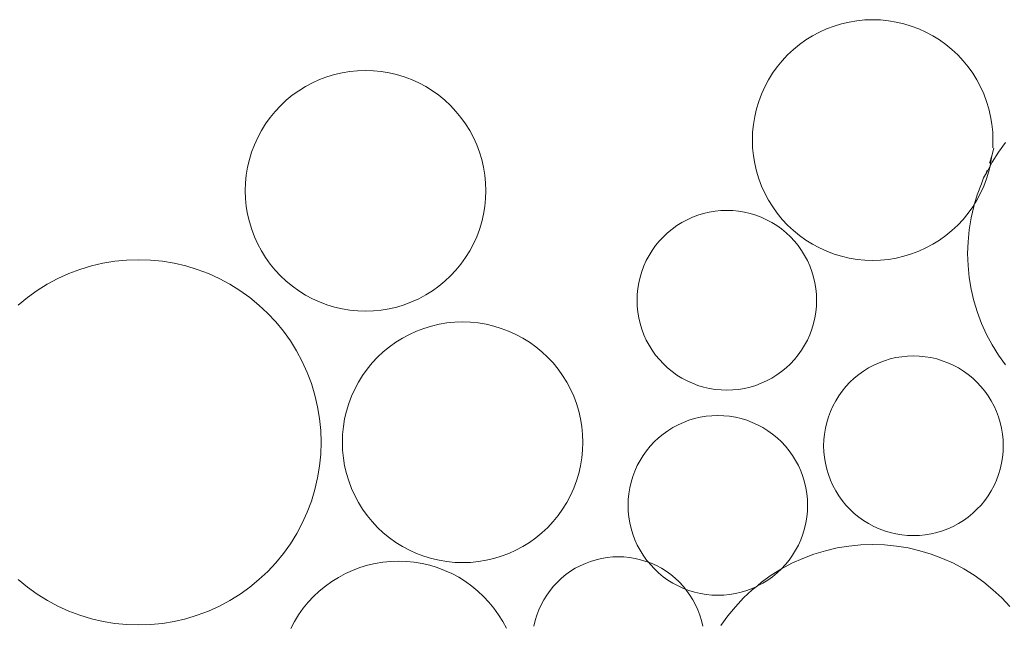
# Model space of a CAD drawing. Units: millimetres. Extents: x -141 to 1959, y -1307 to 1663.
# Drawn here: x 636 to 694, y 854 to 889 of the extents above; entities that cross this region are included whole.
import ezdxf

# ---------------------------------------------------------------- set-up
doc = ezdxf.new("R2010")
doc.units = ezdxf.units.MM
doc.linetypes.add('DASHDOT', pattern=[25.4, 12.7, -6.35, 0, -6.35])
doc.layers.add('Kivi', color=7, linetype='DASHDOT', lineweight=15)

msp = doc.modelspace()

# ---------------------------------------------------------------- linework, layer by layer
at = {"layer": 'Kivi'}
for p, q in [((684.522, 889.233), (684.972, 889.338)), ((684.972, 889.338), (685.427, 889.413)), ((685.427, 889.413), (685.886, 889.458)), ((685.886, 889.458), (686.348, 889.474)), ((686.348, 889.474), (686.809, 889.459)), ((686.809, 889.459), (687.268, 889.413)), ((687.268, 889.413), (687.724, 889.338)), ((687.724, 889.338), (688.173, 889.233)), ((682.821, 888.528), (683.228, 888.746)), ((683.228, 888.746), (683.648, 888.936)), ((683.648, 888.936), (684.08, 889.099)), ((684.08, 889.099), (684.522, 889.233)), ((688.173, 889.233), (688.615, 889.1)), ((688.615, 889.1), (689.047, 888.937)), ((689.047, 888.937), (689.467, 888.747)), ((689.467, 888.747), (689.875, 888.529)), ((682.054, 888.015), (682.429, 888.284)), ((682.429, 888.284), (682.821, 888.528)), ((689.875, 888.529), (690.267, 888.285)), ((690.267, 888.285), (690.642, 888.017)), ((681.36, 887.407), (681.697, 887.723)), ((681.697, 887.723), (682.054, 888.015)), ((690.642, 888.017), (690.999, 887.724)), ((690.999, 887.724), (691.336, 887.408)), ((680.752, 886.713), (681.045, 887.07)), ((681.045, 887.07), (681.36, 887.407)), ((691.336, 887.408), (691.651, 887.071)), ((691.651, 887.071), (691.944, 886.715)), ((654.781, 886.26), (655.231, 886.364)), ((655.231, 886.364), (655.686, 886.44)), ((655.686, 886.44), (656.145, 886.485)), ((656.145, 886.485), (656.607, 886.5)), ((656.607, 886.5), (657.068, 886.485)), ((657.068, 886.485), (657.527, 886.44)), ((657.527, 886.44), (657.983, 886.365)), ((657.983, 886.365), (658.432, 886.26)), ((680.483, 886.338), (680.752, 886.713)), ((691.944, 886.715), (692.213, 886.34)), ((653.487, 885.772), (653.907, 885.963)), ((653.907, 885.963), (654.339, 886.125)), ((654.339, 886.125), (654.781, 886.26)), ((658.432, 886.26), (658.874, 886.126)), ((658.874, 886.126), (659.306, 885.964)), ((659.306, 885.964), (659.727, 885.773)), ((680.022, 885.539), (680.239, 885.946)), ((680.239, 885.946), (680.483, 886.338)), ((692.213, 886.34), (692.457, 885.948)), ((692.457, 885.948), (692.674, 885.541)), ((652.313, 885.042), (652.688, 885.311)), ((652.688, 885.311), (653.08, 885.555)), ((653.08, 885.555), (653.487, 885.772)), ((659.727, 885.773), (660.134, 885.556)), ((660.134, 885.556), (660.526, 885.312)), ((660.526, 885.312), (660.901, 885.043)), ((679.831, 885.118), (680.022, 885.539)), ((692.674, 885.541), (692.865, 885.12)), ((651.619, 884.433), (651.956, 884.749)), ((651.956, 884.749), (652.313, 885.042)), ((660.901, 885.043), (661.258, 884.75)), ((661.258, 884.75), (661.595, 884.435)), ((679.535, 884.245), (679.669, 884.686)), ((679.669, 884.686), (679.831, 885.118)), ((692.865, 885.12), (693.028, 884.688)), ((693.028, 884.688), (693.162, 884.246)), ((651.011, 883.74), (651.304, 884.097)), ((651.304, 884.097), (651.619, 884.433)), ((661.595, 884.435), (661.91, 884.098)), ((661.91, 884.098), (662.203, 883.741)), ((679.43, 883.795), (679.535, 884.245)), ((693.162, 884.246), (693.266, 883.797)), ((650.742, 883.364), (651.011, 883.74)), ((662.203, 883.741), (662.472, 883.366)), ((679.355, 883.34), (679.43, 883.795)), ((693.266, 883.797), (693.342, 883.342)), ((650.281, 882.565), (650.499, 882.972)), ((650.499, 882.972), (650.742, 883.364)), ((662.472, 883.366), (662.716, 882.974)), ((662.716, 882.974), (662.933, 882.567)), ((679.31, 882.88), (679.355, 883.34)), ((693.342, 883.342), (693.387, 882.882)), ((650.091, 882.145), (650.281, 882.565)), ((662.933, 882.567), (663.124, 882.147)), ((679.295, 882.419), (679.31, 882.88)), ((679.31, 881.958), (679.295, 882.419)), ((693.387, 882.882), (693.402, 882.421)), ((693.402, 882.421), (693.387, 881.96)), ((649.928, 881.713), (650.091, 882.145)), ((663.124, 882.147), (663.287, 881.715)), ((679.355, 881.498), (679.31, 881.958)), ((693.447, 881.95), (693.342, 881.5)), ((693.72, 881.71), (694.128, 882.279)), ((649.689, 880.822), (649.794, 881.271)), ((649.794, 881.271), (649.928, 881.713)), ((663.287, 881.715), (663.421, 881.273)), ((663.421, 881.273), (663.526, 880.823)), ((679.431, 881.043), (679.355, 881.498)), ((693.342, 881.5), (693.208, 881.058)), ((693.342, 881.5), (693.267, 881.045)), ((693.35, 881.115), (693.72, 881.71)), ((649.614, 880.366), (649.689, 880.822)), ((663.526, 880.823), (663.601, 880.368)), ((679.535, 880.593), (679.431, 881.043)), ((679.67, 880.152), (679.535, 880.593)), ((693.02, 880.497), (693.231, 880.891)), ((693.046, 880.626), (693.02, 880.497)), ((693.162, 880.595), (693.028, 880.154)), ((693.231, 880.891), (693.162, 880.595)), ((693.231, 880.891), (693.35, 881.115)), ((693.267, 881.045), (693.231, 880.891)), ((649.569, 879.907), (649.614, 880.366)), ((663.601, 880.368), (663.646, 879.909)), ((679.832, 879.72), (679.67, 880.152)), ((692.731, 879.859), (692.855, 880.206)), ((693.02, 880.497), (692.855, 880.206)), ((693.028, 880.154), (692.866, 879.721)), ((649.554, 879.446), (649.569, 879.907)), ((649.569, 878.984), (649.554, 879.446)), ((663.646, 879.909), (663.661, 879.447)), ((663.661, 879.447), (663.646, 878.986)), ((680.023, 879.299), (679.832, 879.72)), ((692.485, 879.203), (692.731, 879.859)), ((692.866, 879.721), (692.675, 879.301)), ((649.614, 878.525), (649.569, 878.984)), ((663.646, 878.986), (663.601, 878.527)), ((680.24, 878.892), (680.023, 879.299)), ((680.484, 878.5), (680.24, 878.892)), ((692.327, 878.684), (692.485, 879.203)), ((692.458, 878.894), (692.327, 878.684)), ((692.675, 879.301), (692.458, 878.894)), ((649.69, 878.069), (649.614, 878.525)), ((663.601, 878.527), (663.526, 878.071)), ((677.108, 878.249), (677.451, 878.283)), ((677.451, 878.283), (677.796, 878.294)), ((677.796, 878.294), (678.14, 878.283)), ((678.14, 878.283), (678.483, 878.249)), ((680.753, 878.125), (680.484, 878.5)), ((692.214, 878.502), (691.945, 878.127)), ((692.122, 877.851), (692.281, 878.533)), ((692.327, 878.684), (692.214, 878.502)), ((692.281, 878.533), (692.327, 878.684)), ((649.795, 877.62), (649.69, 878.069)), ((663.526, 878.071), (663.421, 877.622)), ((675.162, 877.588), (675.466, 877.751)), ((675.466, 877.751), (675.78, 877.893)), ((675.78, 877.893), (676.103, 878.014)), ((676.103, 878.014), (676.433, 878.114)), ((676.433, 878.114), (676.768, 878.193)), ((676.768, 878.193), (677.108, 878.249)), ((678.483, 878.249), (678.823, 878.193)), ((678.823, 878.193), (679.159, 878.115)), ((679.159, 878.115), (679.489, 878.015)), ((679.489, 878.015), (679.811, 877.893)), ((679.811, 877.893), (680.125, 877.751)), ((680.125, 877.751), (680.429, 877.589)), ((681.046, 877.768), (680.753, 878.125)), ((681.362, 877.432), (681.046, 877.768)), ((691.652, 877.77), (691.337, 877.433)), ((691.945, 878.127), (691.652, 877.77)), ((692.008, 877.16), (692.122, 877.851)), ((649.929, 877.178), (649.795, 877.62)), ((650.091, 876.746), (649.929, 877.178)), ((663.287, 877.18), (663.125, 876.748)), ((663.421, 877.622), (663.287, 877.18)), ((674.323, 876.986), (674.59, 877.205)), ((674.59, 877.205), (674.87, 877.406)), ((674.87, 877.406), (675.162, 877.588)), ((680.429, 877.589), (680.722, 877.407)), ((680.722, 877.407), (681.002, 877.206)), ((681.002, 877.206), (681.269, 876.987)), ((681.698, 877.116), (681.362, 877.432)), ((691.337, 877.433), (691, 877.117)), ((691.94, 876.462), (692.008, 877.16)), ((650.282, 876.326), (650.091, 876.746)), ((663.125, 876.748), (662.934, 876.328)), ((673.836, 876.499), (674.072, 876.751)), ((674.072, 876.751), (674.323, 876.986)), ((681.269, 876.987), (681.52, 876.752)), ((681.52, 876.752), (681.756, 876.5)), ((682.055, 876.823), (681.698, 877.116)), ((682.431, 876.554), (682.055, 876.823)), ((682.823, 876.311), (682.431, 876.554)), ((690.268, 876.556), (689.876, 876.312)), ((690.643, 876.824), (690.268, 876.556)), ((691, 877.117), (690.643, 876.824)), ((650.499, 875.919), (650.282, 876.326)), ((662.934, 876.328), (662.717, 875.92)), ((673.417, 875.953), (673.617, 876.233)), ((673.617, 876.233), (673.836, 876.499)), ((681.756, 876.5), (681.975, 876.234)), ((681.975, 876.234), (682.175, 875.954)), ((683.23, 876.093), (682.823, 876.311)), ((683.65, 875.903), (683.23, 876.093)), ((689.469, 876.094), (689.049, 875.904)), ((689.876, 876.312), (689.469, 876.094)), ((691.917, 875.762), (691.94, 876.462)), ((642.596, 875.383), (643.296, 875.406)), ((643.296, 875.406), (643.996, 875.383)), ((650.743, 875.527), (650.499, 875.919)), ((651.012, 875.152), (650.743, 875.527)), ((662.473, 875.528), (662.204, 875.153)), ((662.717, 875.92), (662.473, 875.528)), ((673.072, 875.356), (673.235, 875.66)), ((673.235, 875.66), (673.417, 875.953)), ((682.175, 875.954), (682.357, 875.661)), ((682.357, 875.661), (682.52, 875.357)), ((684.082, 875.74), (683.65, 875.903)), ((684.524, 875.606), (684.082, 875.74)), ((684.973, 875.502), (684.524, 875.606)), ((685.429, 875.426), (684.973, 875.502)), ((685.888, 875.381), (685.429, 875.426)), ((687.27, 875.427), (686.811, 875.381)), ((687.726, 875.502), (687.27, 875.427)), ((688.175, 875.607), (687.726, 875.502)), ((688.617, 875.741), (688.175, 875.607)), ((689.049, 875.904), (688.617, 875.741)), ((691.94, 875.062), (691.917, 875.762)), ((639.2, 874.59), (639.855, 874.837)), ((639.855, 874.837), (640.526, 875.041)), ((640.526, 875.041), (641.208, 875.2)), ((641.208, 875.2), (641.899, 875.314)), ((641.899, 875.314), (642.596, 875.383)), ((643.996, 875.383), (644.694, 875.314)), ((644.694, 875.314), (645.385, 875.2)), ((645.385, 875.2), (646.067, 875.041)), ((646.067, 875.041), (646.737, 874.838)), ((646.737, 874.838), (647.393, 874.591)), ((651.305, 874.795), (651.012, 875.152)), ((662.204, 875.153), (661.911, 874.796)), ((672.809, 874.719), (672.93, 875.042)), ((672.93, 875.042), (673.072, 875.356)), ((682.52, 875.357), (682.662, 875.043)), ((682.662, 875.043), (682.784, 874.721)), ((686.349, 875.366), (685.888, 875.381)), ((686.811, 875.381), (686.349, 875.366)), ((692.009, 874.365), (691.94, 875.062)), ((637.944, 873.971), (638.562, 874.301)), ((638.562, 874.301), (639.2, 874.59)), ((647.393, 874.591), (648.031, 874.302)), ((648.031, 874.302), (648.649, 873.972)), ((651.621, 874.458), (651.305, 874.795)), ((651.958, 874.143), (651.621, 874.458)), ((661.596, 874.459), (661.259, 874.144)), ((661.911, 874.796), (661.596, 874.459)), ((672.63, 874.054), (672.709, 874.389)), ((672.709, 874.389), (672.809, 874.719)), ((682.784, 874.721), (682.884, 874.391)), ((682.884, 874.391), (682.962, 874.055)), ((692.123, 873.674), (692.009, 874.365)), ((637.349, 873.601), (637.944, 873.971)), ((648.649, 873.972), (649.244, 873.602)), ((652.314, 873.85), (651.958, 874.143)), ((652.69, 873.581), (652.314, 873.85)), ((660.902, 873.851), (660.527, 873.582)), ((661.259, 874.144), (660.902, 873.851)), ((672.541, 873.371), (672.574, 873.714)), ((672.574, 873.714), (672.63, 874.054)), ((682.962, 874.055), (683.018, 873.715)), ((683.018, 873.715), (683.052, 873.372)), ((692.282, 872.992), (692.123, 873.674)), ((636.239, 872.748), (636.78, 873.193)), ((636.78, 873.193), (637.349, 873.601)), ((649.244, 873.602), (649.813, 873.194)), ((649.813, 873.194), (650.355, 872.75)), ((653.082, 873.337), (652.69, 873.581)), ((653.489, 873.12), (653.082, 873.337)), ((653.909, 872.929), (653.489, 873.12)), ((659.728, 873.121), (659.308, 872.93)), ((660.135, 873.338), (659.728, 873.121)), ((660.527, 873.582), (660.135, 873.338)), ((672.529, 873.026), (672.541, 873.371)), ((683.052, 873.372), (683.063, 873.028)), ((650.355, 872.75), (650.866, 872.271)), ((654.341, 872.767), (653.909, 872.929)), ((654.783, 872.633), (654.341, 872.767)), ((655.232, 872.528), (654.783, 872.633)), ((655.688, 872.453), (655.232, 872.528)), ((657.985, 872.529), (657.529, 872.453)), ((658.434, 872.633), (657.985, 872.529)), ((658.876, 872.767), (658.434, 872.633)), ((659.308, 872.93), (658.876, 872.767)), ((672.541, 872.682), (672.529, 873.026)), ((672.575, 872.339), (672.541, 872.682)), ((683.052, 872.683), (683.019, 872.34)), ((683.063, 873.028), (683.052, 872.683)), ((692.486, 872.321), (692.282, 872.992)), ((650.866, 872.271), (651.345, 871.76)), ((656.147, 872.408), (655.688, 872.453)), ((656.609, 872.393), (656.147, 872.408)), ((657.07, 872.408), (656.609, 872.393)), ((657.529, 872.453), (657.07, 872.408)), ((672.631, 871.999), (672.575, 872.339)), ((672.709, 871.663), (672.631, 871.999)), ((682.962, 872), (682.884, 871.664)), ((683.019, 872.34), (682.962, 872)), ((692.732, 871.666), (692.486, 872.321)), ((651.345, 871.76), (651.789, 871.219)), ((659.6, 871.22), (660.032, 871.382)), ((660.032, 871.382), (660.474, 871.517)), ((660.474, 871.517), (660.923, 871.621)), ((660.923, 871.621), (661.379, 871.697)), ((661.379, 871.697), (661.838, 871.742)), ((661.838, 871.742), (662.299, 871.757)), ((662.299, 871.757), (662.761, 871.742)), ((662.761, 871.742), (663.22, 871.697)), ((663.22, 871.697), (663.676, 871.622)), ((663.676, 871.622), (664.125, 871.517)), ((664.125, 871.517), (664.567, 871.383)), ((664.567, 871.383), (664.999, 871.221)), ((672.809, 871.333), (672.709, 871.663)), ((682.884, 871.664), (682.784, 871.335)), ((693.022, 871.028), (692.732, 871.666)), ((651.789, 871.219), (652.197, 870.649)), ((658.381, 870.568), (658.773, 870.812)), ((658.773, 870.812), (659.18, 871.029)), ((659.18, 871.029), (659.6, 871.22)), ((664.999, 871.221), (665.419, 871.03)), ((665.419, 871.03), (665.826, 870.813)), ((665.826, 870.813), (666.218, 870.569)), ((672.931, 871.011), (672.809, 871.333)), ((673.073, 870.697), (672.931, 871.011)), ((682.663, 871.012), (682.521, 870.698)), ((682.784, 871.335), (682.663, 871.012)), ((693.352, 870.41), (693.022, 871.028)), ((652.197, 870.649), (652.567, 870.055)), ((657.649, 870.006), (658.006, 870.299)), ((658.006, 870.299), (658.381, 870.568)), ((666.218, 870.569), (666.594, 870.3)), ((666.594, 870.3), (666.95, 870.007)), ((673.235, 870.393), (673.073, 870.697)), ((673.417, 870.1), (673.235, 870.393)), ((682.358, 870.394), (682.176, 870.101)), ((682.521, 870.698), (682.358, 870.394)), ((693.722, 869.815), (693.352, 870.41)), ((652.567, 870.055), (652.898, 869.437)), ((656.996, 869.354), (657.312, 869.69)), ((657.312, 869.69), (657.649, 870.006)), ((666.95, 870.007), (667.287, 869.692)), ((667.287, 869.692), (667.603, 869.355)), ((673.618, 869.82), (673.417, 870.1)), ((673.837, 869.554), (673.618, 869.82)), ((681.976, 869.821), (681.757, 869.555)), ((682.176, 870.101), (681.976, 869.821)), ((687.376, 869.587), (687.712, 869.665)), ((687.712, 869.665), (688.052, 869.721)), ((688.052, 869.721), (688.395, 869.755)), ((688.395, 869.755), (688.74, 869.767)), ((688.74, 869.767), (689.084, 869.755)), ((689.084, 869.755), (689.427, 869.722)), ((689.427, 869.722), (689.767, 869.666)), ((689.767, 869.666), (690.103, 869.587)), ((694.13, 869.246), (693.722, 869.815)), ((652.898, 869.437), (653.187, 868.799)), ((656.704, 868.997), (656.996, 869.354)), ((667.603, 869.355), (667.896, 868.998)), ((674.073, 869.302), (673.837, 869.554)), ((674.324, 869.067), (674.073, 869.302)), ((674.591, 868.848), (674.324, 869.067)), ((681.27, 869.067), (681.003, 868.849)), ((681.521, 869.303), (681.27, 869.067)), ((681.757, 869.555), (681.521, 869.303)), ((685.814, 868.879), (686.106, 869.061)), ((686.106, 869.061), (686.41, 869.223)), ((686.41, 869.223), (686.724, 869.365)), ((686.724, 869.365), (687.047, 869.487)), ((687.047, 869.487), (687.376, 869.587)), ((690.103, 869.587), (690.433, 869.487)), ((690.433, 869.487), (690.755, 869.366)), ((690.755, 869.366), (691.069, 869.224)), ((691.069, 869.224), (691.373, 869.061)), ((691.373, 869.061), (691.666, 868.879)), ((653.187, 868.799), (653.434, 868.143)), ((656.191, 868.229), (656.435, 868.621)), ((656.435, 868.621), (656.704, 868.997)), ((667.896, 868.998), (668.165, 868.623)), ((668.165, 868.623), (668.409, 868.231)), ((674.871, 868.647), (674.591, 868.848)), ((675.164, 868.465), (674.871, 868.647)), ((675.468, 868.303), (675.164, 868.465)), ((680.431, 868.466), (680.127, 868.303)), ((680.723, 868.648), (680.431, 868.466)), ((681.003, 868.849), (680.723, 868.648)), ((685.267, 868.459), (685.533, 868.678)), ((685.533, 868.678), (685.814, 868.879)), ((691.666, 868.879), (691.946, 868.679)), ((691.946, 868.679), (692.213, 868.46)), ((653.434, 868.143), (653.637, 867.473)), ((655.974, 867.822), (656.191, 868.229)), ((668.409, 868.231), (668.626, 867.824)), ((675.782, 868.161), (675.468, 868.303)), ((676.104, 868.039), (675.782, 868.161)), ((676.434, 867.939), (676.104, 868.039)), ((676.77, 867.861), (676.434, 867.939)), ((679.16, 867.94), (678.825, 867.861)), ((679.49, 868.04), (679.16, 867.94)), ((679.813, 868.161), (679.49, 868.04)), ((680.127, 868.303), (679.813, 868.161)), ((684.561, 867.705), (684.78, 867.972)), ((684.78, 867.972), (685.015, 868.223)), ((685.015, 868.223), (685.267, 868.459)), ((692.213, 868.46), (692.464, 868.224)), ((692.464, 868.224), (692.7, 867.973)), ((692.7, 867.973), (692.919, 867.706)), ((653.637, 867.473), (653.796, 866.791)), ((655.621, 866.97), (655.783, 867.402)), ((655.783, 867.402), (655.974, 867.822)), ((668.626, 867.824), (668.817, 867.404)), ((668.817, 867.404), (668.979, 866.972)), ((677.11, 867.805), (676.77, 867.861)), ((677.453, 867.771), (677.11, 867.805)), ((677.797, 867.76), (677.453, 867.771)), ((678.142, 867.771), (677.797, 867.76)), ((678.485, 867.805), (678.142, 867.771)), ((678.825, 867.861), (678.485, 867.805)), ((684.179, 867.132), (684.361, 867.425)), ((684.361, 867.425), (684.561, 867.705)), ((692.919, 867.706), (693.119, 867.426)), ((693.119, 867.426), (693.301, 867.134)), ((653.796, 866.791), (653.911, 866.1)), ((655.487, 866.528), (655.621, 866.97)), ((668.979, 866.972), (669.113, 866.53)), ((683.874, 866.515), (684.016, 866.828)), ((684.016, 866.828), (684.179, 867.132)), ((693.301, 867.134), (693.464, 866.83)), ((693.464, 866.83), (693.606, 866.516)), ((655.382, 866.079), (655.487, 866.528)), ((669.113, 866.53), (669.218, 866.081)), ((675.904, 866.092), (676.24, 866.17)), ((676.24, 866.17), (676.58, 866.227)), ((676.58, 866.227), (676.923, 866.26)), ((676.923, 866.26), (677.268, 866.272)), ((677.268, 866.272), (677.612, 866.261)), ((677.612, 866.261), (677.955, 866.227)), ((677.955, 866.227), (678.295, 866.171)), ((678.295, 866.171), (678.631, 866.092)), ((683.653, 865.862), (683.753, 866.192)), ((683.753, 866.192), (683.874, 866.515)), ((693.606, 866.516), (693.728, 866.193)), ((693.728, 866.193), (693.828, 865.863)), ((653.911, 866.1), (653.979, 865.403)), ((655.262, 865.164), (655.307, 865.623)), ((655.307, 865.623), (655.382, 866.079)), ((669.218, 866.081), (669.294, 865.625)), ((669.294, 865.625), (669.339, 865.166)), ((674.634, 865.566), (674.938, 865.728)), ((674.938, 865.728), (675.252, 865.871)), ((675.252, 865.871), (675.575, 865.992)), ((675.575, 865.992), (675.904, 866.092)), ((678.631, 866.092), (678.961, 865.992)), ((678.961, 865.992), (679.283, 865.871)), ((679.283, 865.871), (679.597, 865.729)), ((679.597, 865.729), (679.901, 865.566)), ((683.574, 865.526), (683.653, 865.862)), ((693.828, 865.863), (693.906, 865.528)), ((653.979, 865.403), (654.002, 864.702)), ((655.247, 864.703), (655.262, 865.164)), ((669.339, 865.166), (669.354, 864.704)), ((673.795, 864.964), (674.061, 865.183)), ((674.061, 865.183), (674.341, 865.384)), ((674.341, 865.384), (674.634, 865.566)), ((679.901, 865.566), (680.194, 865.385)), ((680.194, 865.385), (680.474, 865.184)), ((680.474, 865.184), (680.741, 864.965)), ((683.485, 864.843), (683.518, 865.186)), ((683.518, 865.186), (683.574, 865.526)), ((693.906, 865.528), (693.962, 865.188)), ((693.962, 865.188), (693.996, 864.845)), ((654.002, 864.702), (653.98, 864.002)), ((655.262, 864.241), (655.247, 864.703)), ((669.354, 864.704), (669.339, 864.243)), ((673.089, 864.211), (673.308, 864.477)), ((673.308, 864.477), (673.543, 864.729)), ((673.543, 864.729), (673.795, 864.964)), ((680.741, 864.965), (680.992, 864.73)), ((680.992, 864.73), (681.228, 864.478)), ((681.228, 864.478), (681.446, 864.212)), ((683.473, 864.499), (683.485, 864.843)), ((683.485, 864.154), (683.473, 864.499)), ((693.996, 864.845), (694.007, 864.5)), ((694.007, 864.5), (693.996, 864.156)), ((653.98, 864.002), (653.911, 863.305)), ((655.307, 863.782), (655.262, 864.241)), ((669.339, 864.243), (669.294, 863.784)), ((672.707, 863.638), (672.889, 863.93)), ((672.889, 863.93), (673.089, 864.211)), ((681.446, 864.212), (681.647, 863.932)), ((681.647, 863.932), (681.829, 863.639)), ((683.518, 863.811), (683.485, 864.154)), ((693.996, 864.156), (693.962, 863.813)), ((653.911, 863.305), (653.797, 862.614)), ((655.382, 863.326), (655.307, 863.782)), ((655.487, 862.877), (655.382, 863.326)), ((669.219, 863.328), (669.114, 862.879)), ((669.294, 863.784), (669.219, 863.328)), ((672.402, 863.02), (672.544, 863.334)), ((672.544, 863.334), (672.707, 863.638)), ((681.829, 863.639), (681.992, 863.335)), ((681.992, 863.335), (682.134, 863.021)), ((683.575, 863.471), (683.518, 863.811)), ((683.653, 863.136), (683.575, 863.471)), ((693.906, 863.473), (693.828, 863.137)), ((693.962, 863.813), (693.906, 863.473)), ((655.621, 862.435), (655.487, 862.877)), ((669.114, 862.879), (668.98, 862.437)), ((672.181, 862.367), (672.281, 862.697)), ((672.281, 862.697), (672.402, 863.02)), ((682.134, 863.021), (682.256, 862.698)), ((682.256, 862.698), (682.356, 862.369)), ((683.753, 862.806), (683.653, 863.136)), ((683.874, 862.483), (683.753, 862.806)), ((693.728, 862.807), (693.607, 862.485)), ((693.828, 863.137), (693.728, 862.807)), ((653.797, 862.614), (653.638, 861.932)), ((655.784, 862.003), (655.621, 862.435)), ((668.98, 862.437), (668.817, 862.005)), ((672.102, 862.032), (672.181, 862.367)), ((682.356, 862.369), (682.434, 862.033)), ((684.017, 862.169), (683.874, 862.483)), ((684.179, 861.865), (684.017, 862.169)), ((693.464, 862.171), (693.302, 861.867)), ((693.607, 862.485), (693.464, 862.171)), ((653.638, 861.932), (653.435, 861.262)), ((655.975, 861.583), (655.784, 862.003)), ((656.192, 861.176), (655.975, 861.583)), ((668.627, 861.585), (668.409, 861.177)), ((668.817, 862.005), (668.627, 861.585)), ((672.012, 861.349), (672.046, 861.692)), ((672.046, 861.692), (672.102, 862.032)), ((682.434, 862.033), (682.49, 861.693)), ((682.49, 861.693), (682.524, 861.35)), ((684.361, 861.573), (684.179, 861.865)), ((684.562, 861.293), (684.361, 861.573)), ((693.12, 861.574), (692.919, 861.294)), ((693.302, 861.867), (693.12, 861.574)), ((653.435, 861.262), (653.188, 860.606)), ((656.436, 860.784), (656.192, 861.176)), ((668.409, 861.177), (668.166, 860.785)), ((672.001, 861.004), (672.012, 861.349)), ((672.013, 860.66), (672.001, 861.004)), ((682.524, 861.35), (682.535, 861.005)), ((682.535, 861.005), (682.524, 860.661)), ((684.781, 861.026), (684.562, 861.293)), ((685.016, 860.775), (684.781, 861.026)), ((692.701, 861.027), (692.465, 860.776)), ((692.919, 861.294), (692.701, 861.027)), ((653.188, 860.606), (652.899, 859.968)), ((656.705, 860.409), (656.436, 860.784)), ((656.998, 860.052), (656.705, 860.409)), ((667.897, 860.41), (667.604, 860.053)), ((668.166, 860.785), (667.897, 860.41)), ((672.046, 860.317), (672.013, 860.66)), ((682.524, 860.661), (682.49, 860.318)), ((685.268, 860.539), (685.016, 860.775)), ((685.535, 860.321), (685.268, 860.539)), ((692.214, 860.54), (691.947, 860.321)), ((692.465, 860.776), (692.214, 860.54)), ((652.899, 859.968), (652.569, 859.35)), ((657.313, 859.715), (656.998, 860.052)), ((667.604, 860.053), (667.289, 859.716)), ((672.103, 859.976), (672.046, 860.317)), ((672.181, 859.641), (672.103, 859.976)), ((682.434, 859.978), (682.356, 859.642)), ((682.49, 860.318), (682.434, 859.978)), ((685.815, 860.12), (685.535, 860.321)), ((686.107, 859.938), (685.815, 860.12)), ((686.411, 859.775), (686.107, 859.938)), ((691.374, 859.939), (691.071, 859.776)), ((691.667, 860.121), (691.374, 859.939)), ((691.947, 860.321), (691.667, 860.121)), ((652.569, 859.35), (652.199, 858.755)), ((657.65, 859.4), (657.313, 859.715)), ((658.007, 859.107), (657.65, 859.4)), ((666.952, 859.401), (666.595, 859.108)), ((667.289, 859.716), (666.952, 859.401)), ((672.281, 859.311), (672.181, 859.641)), ((672.402, 858.988), (672.281, 859.311)), ((682.256, 859.312), (682.135, 858.99)), ((682.356, 859.642), (682.256, 859.312)), ((686.725, 859.633), (686.411, 859.775)), ((687.048, 859.512), (686.725, 859.633)), ((687.378, 859.412), (687.048, 859.512)), ((687.713, 859.334), (687.378, 859.412)), ((688.054, 859.277), (687.713, 859.334)), ((688.397, 859.244), (688.054, 859.277)), ((688.741, 859.233), (688.397, 859.244)), ((689.086, 859.244), (688.741, 859.233)), ((689.429, 859.278), (689.086, 859.244)), ((689.769, 859.334), (689.429, 859.278)), ((690.104, 859.412), (689.769, 859.334)), ((690.434, 859.512), (690.104, 859.412)), ((690.757, 859.634), (690.434, 859.512)), ((691.071, 859.776), (690.757, 859.634)), ((652.199, 858.755), (651.791, 858.186)), ((658.382, 858.838), (658.007, 859.107)), ((658.774, 858.594), (658.382, 858.838)), ((666.22, 858.839), (665.828, 858.595)), ((666.595, 859.108), (666.22, 858.839)), ((672.545, 858.675), (672.402, 858.988)), ((672.707, 858.371), (672.545, 858.675)), ((681.992, 858.676), (681.83, 858.372)), ((682.135, 858.99), (681.992, 858.676)), ((684.948, 858.624), (685.645, 858.693)), ((685.645, 858.693), (686.345, 858.716)), ((686.345, 858.716), (687.045, 858.693)), ((687.045, 858.693), (687.742, 858.624)), ((651.791, 858.186), (651.347, 857.644)), ((659.181, 858.377), (658.774, 858.594)), ((659.602, 858.186), (659.181, 858.377)), ((660.034, 858.024), (659.602, 858.186)), ((665.001, 858.187), (664.569, 858.024)), ((665.421, 858.378), (665.001, 858.187)), ((665.828, 858.595), (665.421, 858.378)), ((672.889, 858.078), (672.707, 858.371)), ((673.09, 857.798), (672.889, 858.078)), ((681.648, 858.079), (681.447, 857.799)), ((681.83, 858.372), (681.648, 858.079)), ((682.249, 857.9), (682.904, 858.147)), ((682.904, 858.147), (683.575, 858.351)), ((683.575, 858.351), (684.257, 858.51)), ((684.257, 858.51), (684.948, 858.624)), ((687.742, 858.624), (688.434, 858.51)), ((688.434, 858.51), (689.116, 858.351)), ((689.116, 858.351), (689.786, 858.148)), ((689.786, 858.148), (690.442, 857.901)), ((651.347, 857.644), (650.868, 857.133)), ((656.276, 857.358), (656.718, 857.493)), ((656.718, 857.493), (657.168, 857.597)), ((657.168, 857.597), (657.623, 857.673)), ((657.623, 857.673), (658.082, 857.718)), ((658.082, 857.718), (658.544, 857.733)), ((658.544, 857.733), (659.005, 857.718)), ((659.005, 857.718), (659.464, 857.673)), ((659.464, 857.673), (659.92, 857.598)), ((659.92, 857.598), (660.369, 857.493)), ((660.476, 857.89), (660.034, 858.024)), ((660.369, 857.493), (660.811, 857.359)), ((660.925, 857.785), (660.476, 857.89)), ((661.381, 857.71), (660.925, 857.785)), ((661.84, 857.665), (661.381, 857.71)), ((662.301, 857.65), (661.84, 857.665)), ((662.763, 857.665), (662.301, 857.65)), ((663.222, 857.71), (662.763, 857.665)), ((663.677, 857.786), (663.222, 857.71)), ((664.127, 857.89), (663.677, 857.786)), ((664.569, 858.024), (664.127, 857.89)), ((669.198, 857.472), (669.498, 857.608)), ((669.498, 857.608), (669.808, 857.725)), ((669.808, 857.725), (670.124, 857.821)), ((670.124, 857.821), (670.446, 857.896)), ((670.446, 857.896), (670.771, 857.95)), ((670.771, 857.95), (671.1, 857.982)), ((671.1, 857.982), (671.43, 857.993)), ((671.43, 857.993), (671.761, 857.982)), ((671.761, 857.982), (672.089, 857.95)), ((672.089, 857.95), (672.415, 857.896)), ((672.415, 857.896), (672.737, 857.821)), ((672.737, 857.821), (673.053, 857.725)), ((673.053, 857.725), (673.193, 857.673)), ((673.193, 857.673), (673.09, 857.798)), ((673.309, 857.531), (673.193, 857.673)), ((673.193, 857.673), (673.363, 857.609)), ((673.544, 857.28), (673.309, 857.531)), ((673.363, 857.609), (673.663, 857.473)), ((680.993, 857.281), (681.611, 857.611)), ((681.229, 857.532), (680.993, 857.281)), ((681.447, 857.799), (681.229, 857.532)), ((681.611, 857.611), (682.249, 857.9)), ((690.442, 857.901), (691.08, 857.612)), ((691.08, 857.612), (691.698, 857.282)), ((650.868, 857.133), (650.357, 856.654)), ((655.017, 856.788), (655.424, 857.005)), ((655.424, 857.005), (655.844, 857.196)), ((655.844, 857.196), (656.276, 857.358)), ((660.811, 857.359), (661.243, 857.197)), ((661.243, 857.197), (661.664, 857.006)), ((661.664, 857.006), (662.071, 856.789)), ((668.102, 856.74), (668.357, 856.949)), ((668.357, 856.949), (668.626, 857.142)), ((668.626, 857.142), (668.906, 857.316)), ((668.906, 857.316), (669.198, 857.472)), ((673.796, 857.044), (673.544, 857.28)), ((673.663, 857.473), (673.955, 857.317)), ((674.062, 856.826), (673.796, 857.044)), ((673.955, 857.317), (674.235, 857.143)), ((674.235, 857.143), (674.504, 856.95)), ((674.504, 856.95), (674.759, 856.741)), ((680.398, 856.911), (680.993, 857.281)), ((680.742, 857.045), (680.475, 856.827)), ((680.993, 857.281), (680.742, 857.045)), ((691.698, 857.282), (692.293, 856.912)), ((636.782, 856.208), (636.241, 856.652)), ((650.357, 856.654), (649.815, 856.209)), ((654.25, 856.275), (654.625, 856.544)), ((654.625, 856.544), (655.017, 856.788)), ((662.071, 856.789), (662.463, 856.545)), ((662.463, 856.545), (662.838, 856.276)), ((667.635, 856.273), (667.861, 856.514)), ((667.861, 856.514), (668.102, 856.74)), ((674.343, 856.625), (674.062, 856.826)), ((674.635, 856.443), (674.343, 856.625)), ((674.939, 856.281), (674.635, 856.443)), ((674.759, 856.741), (675.001, 856.515)), ((675.001, 856.515), (675.226, 856.274)), ((679.598, 856.281), (679.829, 856.503)), ((679.902, 856.444), (679.598, 856.281)), ((679.829, 856.503), (680.398, 856.911)), ((680.195, 856.626), (679.902, 856.444)), ((680.475, 856.827), (680.195, 856.626)), ((692.293, 856.912), (692.862, 856.505)), ((692.862, 856.505), (693.404, 856.06)), ((637.352, 855.8), (636.782, 856.208)), ((637.947, 855.43), (637.352, 855.8)), ((649.246, 855.801), (648.651, 855.431)), ((649.815, 856.209), (649.246, 855.801)), ((653.556, 855.666), (653.893, 855.982)), ((653.893, 855.982), (654.25, 856.275)), ((662.838, 856.276), (663.195, 855.983)), ((663.195, 855.983), (663.532, 855.668)), ((667.233, 855.749), (667.425, 856.017)), ((667.425, 856.017), (667.635, 856.273)), ((675.253, 856.138), (674.939, 856.281)), ((675.226, 856.274), (675.375, 856.093)), ((675.375, 856.093), (675.253, 856.138)), ((675.576, 856.017), (675.375, 856.093)), ((675.375, 856.093), (675.436, 856.018)), ((675.436, 856.018), (675.629, 855.75)), ((675.906, 855.917), (675.576, 856.017)), ((676.241, 855.839), (675.906, 855.917)), ((676.581, 855.783), (676.241, 855.839)), ((676.925, 855.749), (676.581, 855.783)), ((677.956, 855.783), (677.613, 855.749)), ((678.297, 855.839), (677.956, 855.783)), ((678.632, 855.917), (678.297, 855.839)), ((678.962, 856.017), (678.632, 855.917)), ((678.776, 855.579), (679.288, 856.058)), ((679.285, 856.139), (678.962, 856.017)), ((679.51, 856.241), (679.285, 856.139)), ((679.288, 856.058), (679.51, 856.241)), ((679.598, 856.281), (679.51, 856.241)), ((693.404, 856.06), (693.915, 855.581)), ((638.565, 855.1), (637.947, 855.43)), ((648.651, 855.431), (648.034, 855.101)), ((652.948, 854.973), (653.241, 855.33)), ((653.241, 855.33), (653.556, 855.666)), ((663.532, 855.668), (663.847, 855.331)), ((663.847, 855.331), (664.14, 854.974)), ((666.903, 855.177), (667.059, 855.468)), ((667.059, 855.468), (667.233, 855.749)), ((675.629, 855.75), (675.803, 855.469)), ((675.803, 855.469), (675.959, 855.178)), ((677.269, 855.738), (676.925, 855.749)), ((677.613, 855.749), (677.269, 855.738)), ((678.298, 855.068), (678.776, 855.579)), ((693.915, 855.581), (694.394, 855.07)), ((639.203, 854.811), (638.565, 855.1)), ((639.858, 854.564), (639.203, 854.811)), ((647.396, 854.812), (646.74, 854.565)), ((648.034, 855.101), (647.396, 854.812)), ((652.679, 854.597), (652.948, 854.973)), ((664.14, 854.974), (664.409, 854.599)), ((666.65, 854.567), (666.767, 854.876)), ((666.767, 854.876), (666.903, 855.177)), ((675.959, 855.178), (676.095, 854.877)), ((676.095, 854.877), (676.212, 854.568)), ((677.853, 854.527), (678.298, 855.068)), ((640.529, 854.361), (639.858, 854.564)), ((641.211, 854.202), (640.529, 854.361)), ((641.902, 854.088), (641.211, 854.202)), ((642.599, 854.019), (641.902, 854.088)), ((644.696, 854.088), (643.999, 854.019)), ((645.388, 854.202), (644.696, 854.088)), ((646.07, 854.362), (645.388, 854.202)), ((646.74, 854.565), (646.07, 854.362)), ((652.218, 853.798), (652.436, 854.205)), ((652.436, 854.205), (652.679, 854.597)), ((664.409, 854.599), (664.653, 854.207)), ((664.653, 854.207), (664.87, 853.8)), ((666.479, 853.929), (666.554, 854.25)), ((666.554, 854.25), (666.65, 854.567)), ((676.212, 854.568), (676.308, 854.252)), ((676.308, 854.252), (676.383, 853.93)), ((677.445, 853.957), (677.853, 854.527)), ((643.299, 853.996), (642.599, 854.019)), ((643.999, 854.019), (643.299, 853.996))]:
    msp.add_line(p, q, dxfattribs=at)

doc.saveas('drawing.dxf')
